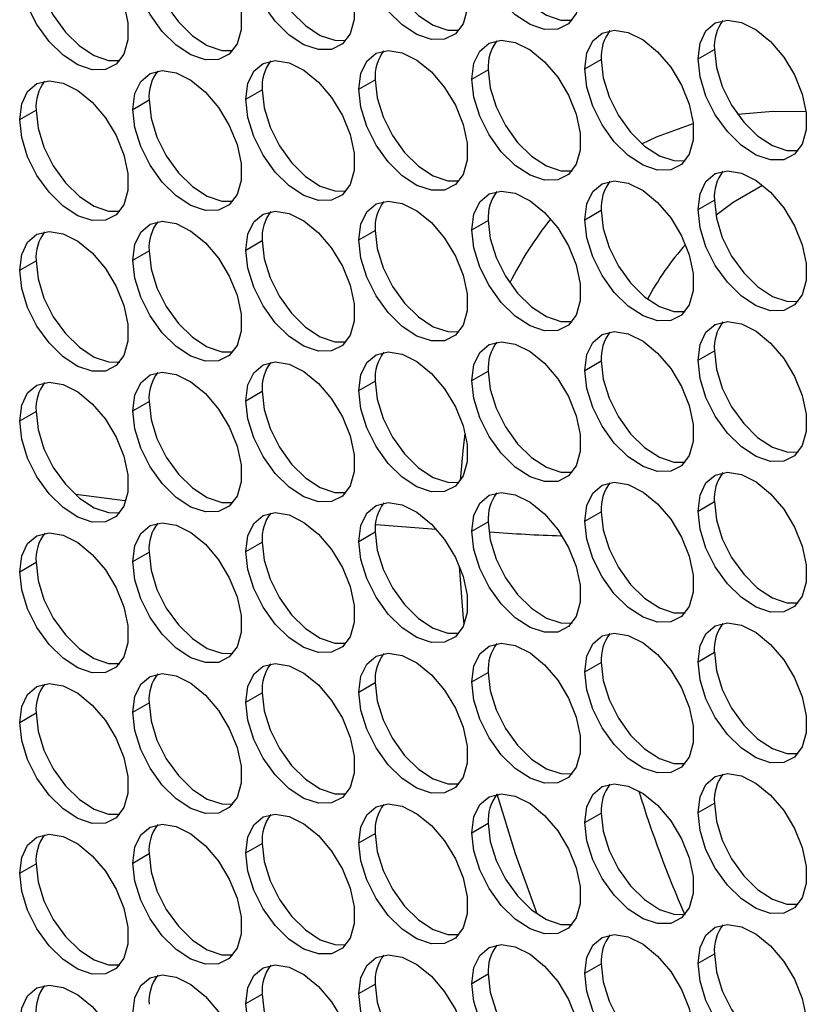
# Model space of a CAD drawing. Units: millimetres. Extents: x 2 to 212, y 2 to 299.
# Drawn here: x 46 to 52, y 72 to 78 of the extents above; entities that cross this region are included whole.
import ezdxf

# ---------------------------------------------------------------- set-up
doc = ezdxf.new("R2010")
doc.units = ezdxf.units.MM

msp = doc.modelspace()

# ---------------------------------------------------------------- linework, layer by layer
at = {"color": 7, "linetype": 'Continuous', "lineweight": 25}
for p, q in [((50.8712, 77.6526), (50.9772, 77.7139)), ((50.1363, 77.5869), (50.2424, 77.6482)), ((49.4015, 77.5212), (49.5076, 77.5824)), ((48.6667, 77.4555), (48.7727, 77.5167)), ((47.9319, 77.3898), (48.0379, 77.451)), ((47.197, 77.324), (47.3031, 77.3853)), ((46.4622, 77.2583), (46.5683, 77.3195)), ((50.8712, 76.6728), (50.9772, 76.734)), ((50.1363, 76.6071), (50.2424, 76.6683)), ((49.4015, 76.5413), (49.5076, 76.6026)), ((48.6667, 76.4756), (48.7727, 76.5369)), ((47.9319, 76.4099), (48.0379, 76.4711)), ((47.197, 76.3442), (47.3031, 76.4054)), ((46.4622, 76.2785), (46.5683, 76.3397)), ((50.8712, 75.6929), (50.9772, 75.7542)), ((50.1363, 75.6272), (50.2424, 75.6885)), ((49.4015, 75.5615), (49.5076, 75.6227)), ((48.6667, 75.4958), (48.7727, 75.557)), ((47.9319, 75.4301), (48.0379, 75.4913)), ((47.197, 75.3643), (47.3031, 75.4256)), ((46.4622, 75.2986), (46.5683, 75.3598)), ((50.8712, 74.7131), (50.9772, 74.7743)), ((50.1363, 74.6474), (50.2424, 74.7086)), ((49.4015, 74.5816), (49.5076, 74.6429)), ((48.6667, 74.5159), (48.7727, 74.5772)), ((47.9319, 74.4502), (48.0379, 74.5114)), ((47.197, 74.3845), (47.3031, 74.4457)), ((46.4622, 74.3188), (46.5683, 74.38)), ((50.8712, 73.7332), (50.9772, 73.7945)), ((50.1363, 73.6675), (50.2424, 73.7288)), ((49.4015, 73.6018), (49.5076, 73.663)), ((48.6667, 73.5361), (48.7727, 73.5973)), ((47.9319, 73.4704), (48.0379, 73.5316)), ((47.197, 73.4046), (47.3031, 73.4659)), ((46.4622, 73.3389), (46.5683, 73.4001)), ((50.8712, 72.7534), (50.9772, 72.8146)), ((50.1363, 72.6877), (50.2424, 72.7489)), ((49.4015, 72.6219), (49.5076, 72.6832)), ((48.6667, 72.5562), (48.7727, 72.6175)), ((47.9319, 72.4905), (48.0379, 72.5517)), ((47.197, 72.4248), (47.3031, 72.486)), ((46.4622, 72.3591), (46.5683, 72.4203)), ((50.8712, 71.7735), (50.9772, 71.8348)), ((50.1363, 71.7078), (50.2424, 71.7691)), ((49.4015, 71.6421), (49.5076, 71.7033)), ((48.6667, 71.5764), (48.7727, 71.6376)), ((47.9319, 71.5107), (48.0379, 71.5719))]:
    msp.add_line(p, q, dxfattribs=at)
at = {"color": 8, "linetype": 'Continuous', "lineweight": 25}
for p, q in [((46.8265, 74.8237), (47.1463, 74.7823)), ((48.7789, 74.6254), (49.1695, 74.5955))]:
    msp.add_line(p, q, dxfattribs=at)
at = {"color": 7, "linetype": 'Continuous', "lineweight": 25, "flags": 128}
for points in [[(49.4015, 78.501), (49.4146, 78.6036), (49.453, 78.6835), (49.5137, 78.7346), (49.5924, 78.7533), (49.6831, 78.7382), (49.7792, 78.6903), (49.8735, 78.6133), (49.959, 78.5128), (50.0293, 78.3963), (50.0793, 78.2724), (50.1053, 78.1503), (50.1053, 78.0391), (50.0793, 77.9471), (50.0293, 77.881), (49.959, 77.8457), (49.8735, 77.8439), (49.7792, 77.8757), (49.6831, 77.9387), (49.5924, 78.0283), (49.5137, 78.1379), (49.453, 78.2592), (49.4146, 78.3833), (49.4015, 78.501)], [(48.6667, 78.4353), (48.6798, 78.5379), (48.7181, 78.6178), (48.7789, 78.6689), (48.8576, 78.6876), (48.9483, 78.6725), (49.0443, 78.6246), (49.1386, 78.5476), (49.2241, 78.4471), (49.2945, 78.3306), (49.3445, 78.2067), (49.3705, 78.0846), (49.3705, 77.9734), (49.3445, 77.8814), (49.2945, 77.8152), (49.2241, 77.78), (49.1386, 77.7782), (49.0443, 77.81), (48.9483, 77.873), (48.8576, 77.9626), (48.7789, 78.0722), (48.7181, 78.1935), (48.6798, 78.3176), (48.6667, 78.4353)], [(47.9319, 78.3696), (47.945, 78.4722), (47.9833, 78.552), (48.0441, 78.6032), (48.1228, 78.6219), (48.2135, 78.6068), (48.3095, 78.5589), (48.4038, 78.4818), (48.4893, 78.3813), (48.5597, 78.2648), (48.6097, 78.1409), (48.6357, 78.0189), (48.6357, 77.9077), (48.6097, 77.8156), (48.5597, 77.7495), (48.4893, 77.7143), (48.4038, 77.7125), (48.3095, 77.7443), (48.2135, 77.8073), (48.1228, 77.8969), (48.0441, 78.0064), (47.9833, 78.1278), (47.945, 78.2519), (47.9319, 78.3696)], [(47.197, 78.3039), (47.2101, 78.4065), (47.2485, 78.4863), (47.3092, 78.5375), (47.3879, 78.5562), (47.4786, 78.541), (47.5747, 78.4932), (47.669, 78.4161), (47.7545, 78.3156), (47.8248, 78.1991), (47.8748, 78.0752), (47.9008, 77.9532), (47.9008, 77.842), (47.8748, 77.7499), (47.8248, 77.6838), (47.7545, 77.6485), (47.669, 77.6467), (47.5747, 77.6785), (47.4786, 77.7416), (47.3879, 77.8312), (47.3092, 77.9407), (47.2485, 78.062), (47.2101, 78.1862), (47.197, 78.3039)], [(49.5076, 78.5623), (49.5207, 78.4446), (49.559, 78.3204), (49.6198, 78.1991), (49.6985, 78.0896), (49.7892, 78), (49.8853, 77.9369), (49.9795, 77.9051), (50.0524, 77.9044)], [(46.4622, 78.2382), (46.4753, 78.3407), (46.5137, 78.4206), (46.5744, 78.4717), (46.6531, 78.4905), (46.7438, 78.4753), (46.8399, 78.4275), (46.9342, 78.3504), (47.0196, 78.2499), (47.09, 78.1334), (47.14, 78.0095), (47.166, 77.8875), (47.166, 77.7763), (47.14, 77.6842), (47.09, 77.6181), (47.0196, 77.5828), (46.9342, 77.581), (46.8399, 77.6128), (46.7438, 77.6759), (46.6531, 77.7655), (46.5744, 77.875), (46.5137, 77.9963), (46.4753, 78.1204), (46.4622, 78.2382)], [(48.7727, 78.4966), (48.7858, 78.3788), (48.8242, 78.2547), (48.885, 78.1334), (48.9636, 78.0239), (49.0544, 77.9343), (49.1504, 77.8712), (49.2447, 77.8394), (49.3175, 77.8387)], [(48.0379, 78.4308), (48.051, 78.3131), (48.0894, 78.189), (48.1502, 78.0677), (48.2288, 77.9581), (48.3195, 77.8685), (48.4156, 77.8055), (48.5099, 77.7737), (48.5827, 77.7729)], [(47.3031, 78.3651), (47.3162, 78.2474), (47.3545, 78.1233), (47.4153, 78.002), (47.494, 77.8924), (47.5847, 77.8028), (47.6808, 77.7398), (47.775, 77.708), (47.8479, 77.7072)], [(46.5683, 78.2994), (46.5814, 78.1817), (46.6197, 78.0575), (46.6805, 77.9362), (46.7592, 77.8267), (46.8499, 77.7371), (46.946, 77.674), (47.0402, 77.6422), (47.1131, 77.6415)], [(50.8712, 77.6526), (50.8843, 77.7552), (50.9226, 77.835), (50.9834, 77.8862), (51.0621, 77.9049), (51.1528, 77.8898), (51.2488, 77.8419), (51.3431, 77.7649), (51.4286, 77.6644), (51.499, 77.5479), (51.549, 77.424), (51.575, 77.3019), (51.575, 77.1907), (51.549, 77.0987), (51.499, 77.0325), (51.4286, 76.9973), (51.3431, 76.9955), (51.2488, 77.0273), (51.1528, 77.0903), (51.0621, 77.1799), (50.9834, 77.2895), (50.9226, 77.4108), (50.8843, 77.5349), (50.8712, 77.6526)], [(50.1363, 77.5869), (50.1494, 77.6895), (50.1878, 77.7693), (50.2485, 77.8205), (50.3272, 77.8392), (50.4179, 77.8241), (50.514, 77.7762), (50.6083, 77.6992), (50.6938, 77.5987), (50.7641, 77.4821), (50.8142, 77.3583), (50.8401, 77.2362), (50.8401, 77.125), (50.8142, 77.033), (50.7641, 76.9668), (50.6938, 76.9316), (50.6083, 76.9298), (50.514, 76.9616), (50.4179, 77.0246), (50.3272, 77.1142), (50.2485, 77.2238), (50.1878, 77.3451), (50.1494, 77.4692), (50.1363, 77.5869)], [(49.4015, 77.5212), (49.4146, 77.6238), (49.453, 77.7036), (49.5137, 77.7548), (49.5924, 77.7735), (49.6831, 77.7583), (49.7792, 77.7105), (49.8735, 77.6334), (49.959, 77.5329), (50.0293, 77.4164), (50.0793, 77.2925), (50.1053, 77.1705), (50.1053, 77.0593), (50.0793, 76.9672), (50.0293, 76.9011), (49.959, 76.8658), (49.8735, 76.864), (49.7792, 76.8958), (49.6831, 76.9589), (49.5924, 77.0485), (49.5137, 77.158), (49.453, 77.2793), (49.4146, 77.4035), (49.4015, 77.5212)], [(50.9772, 77.7139), (50.9903, 77.5961), (51.0287, 77.472), (51.0895, 77.3507), (51.1681, 77.2412), (51.2588, 77.1515), (51.3549, 77.0885), (51.4492, 77.0567), (51.522, 77.056)], [(48.6667, 77.4555), (48.6798, 77.5581), (48.7181, 77.6379), (48.7789, 77.6891), (48.8576, 77.7078), (48.9483, 77.6926), (49.0443, 77.6448), (49.1386, 77.5677), (49.2241, 77.4672), (49.2945, 77.3507), (49.3445, 77.2268), (49.3705, 77.1048), (49.3705, 76.9936), (49.3445, 76.9015), (49.2945, 76.8354), (49.2241, 76.8001), (49.1386, 76.7983), (49.0443, 76.8301), (48.9483, 76.8932), (48.8576, 76.9828), (48.7789, 77.0923), (48.7181, 77.2136), (48.6798, 77.3378), (48.6667, 77.4555)], [(50.2424, 77.6482), (50.2555, 77.5304), (50.2939, 77.4063), (50.3546, 77.285), (50.4333, 77.1754), (50.524, 77.0858), (50.6201, 77.0228), (50.7143, 76.991), (50.7872, 76.9903)], [(47.9319, 77.3898), (47.945, 77.4923), (47.9833, 77.5722), (48.0441, 77.6233), (48.1228, 77.642), (48.2135, 77.6269), (48.3095, 77.579), (48.4038, 77.502), (48.4893, 77.4015), (48.5597, 77.285), (48.6097, 77.1611), (48.6357, 77.039), (48.6357, 76.9279), (48.6097, 76.8358), (48.5597, 76.7697), (48.4893, 76.7344), (48.4038, 76.7326), (48.3095, 76.7644), (48.2135, 76.8274), (48.1228, 76.9171), (48.0441, 77.0266), (47.9833, 77.1479), (47.945, 77.272), (47.9319, 77.3898)], [(49.5076, 77.5824), (49.5207, 77.4647), (49.559, 77.3406), (49.6198, 77.2192), (49.6985, 77.1097), (49.7892, 77.0201), (49.8853, 76.9571), (49.9795, 76.9253), (50.0524, 76.9245)], [(47.197, 77.324), (47.2101, 77.4266), (47.2485, 77.5065), (47.3092, 77.5576), (47.3879, 77.5763), (47.4786, 77.5612), (47.5747, 77.5133), (47.669, 77.4363), (47.7545, 77.3358), (47.8248, 77.2193), (47.8748, 77.0954), (47.9008, 76.9733), (47.9008, 76.8621), (47.8748, 76.7701), (47.8248, 76.704), (47.7545, 76.6687), (47.669, 76.6669), (47.5747, 76.6987), (47.4786, 76.7617), (47.3879, 76.8513), (47.3092, 76.9609), (47.2485, 77.0822), (47.2101, 77.2063), (47.197, 77.324)], [(46.4622, 77.2583), (46.4753, 77.3609), (46.5137, 77.4407), (46.5744, 77.4919), (46.6531, 77.5106), (46.7438, 77.4955), (46.8399, 77.4476), (46.9342, 77.3706), (47.0196, 77.2701), (47.09, 77.1535), (47.14, 77.0297), (47.166, 76.9076), (47.166, 76.7964), (47.14, 76.7044), (47.09, 76.6382), (47.0196, 76.603), (46.9342, 76.6012), (46.8399, 76.633), (46.7438, 76.696), (46.6531, 76.7856), (46.5744, 76.8951), (46.5137, 77.0165), (46.4753, 77.1406), (46.4622, 77.2583)], [(48.7727, 77.5167), (48.7858, 77.399), (48.8242, 77.2749), (48.885, 77.1535), (48.9636, 77.044), (49.0544, 76.9544), (49.1504, 76.8914), (49.2447, 76.8596), (49.3175, 76.8588)], [(48.0379, 77.451), (48.051, 77.3333), (48.0894, 77.2091), (48.1502, 77.0878), (48.2288, 76.9783), (48.3195, 76.8887), (48.4156, 76.8256), (48.5099, 76.7938), (48.5827, 76.7931)], [(47.3031, 77.3853), (47.3162, 77.2676), (47.3545, 77.1434), (47.4153, 77.0221), (47.494, 76.9126), (47.5847, 76.823), (47.6808, 76.7599), (47.775, 76.7281), (47.8479, 76.7274)], [(46.5683, 77.3195), (46.5814, 77.2018), (46.6197, 77.0777), (46.6805, 76.9564), (46.7592, 76.8468), (46.8499, 76.7572), (46.946, 76.6942), (47.0402, 76.6624), (47.1131, 76.6617)], [(51.1269, 77.2939), (51.3597, 77.3129), (51.5741, 77.3094)], [(50.5067, 77.1005), (50.6021, 77.1464), (50.8403, 77.2335), (50.8404, 77.2335)], [(50.8712, 76.6728), (50.8843, 76.7754), (50.9226, 76.8552), (50.9834, 76.9064), (51.0621, 76.9251), (51.1528, 76.9099), (51.2488, 76.8621), (51.3431, 76.785), (51.4286, 76.6845), (51.499, 76.568), (51.549, 76.4441), (51.575, 76.3221), (51.575, 76.2109), (51.549, 76.1188), (51.499, 76.0527), (51.4286, 76.0174), (51.3431, 76.0156), (51.2488, 76.0474), (51.1528, 76.1105), (51.0621, 76.2001), (50.9834, 76.3096), (50.9226, 76.4309), (50.8843, 76.5551), (50.8712, 76.6728)], [(50.1363, 76.6071), (50.1494, 76.7097), (50.1878, 76.7895), (50.2485, 76.8407), (50.3272, 76.8594), (50.4179, 76.8442), (50.514, 76.7964), (50.6083, 76.7193), (50.6938, 76.6188), (50.7641, 76.5023), (50.8142, 76.3784), (50.8401, 76.2564), (50.8401, 76.1452), (50.8142, 76.0531), (50.7641, 75.987), (50.6938, 75.9517), (50.6083, 75.9499), (50.514, 75.9817), (50.4179, 76.0448), (50.3272, 76.1344), (50.2485, 76.2439), (50.1878, 76.3652), (50.1494, 76.4894), (50.1363, 76.6071)], [(50.9865, 76.6359), (51.0995, 76.7203), (51.2905, 76.8318)], [(49.4015, 76.5413), (49.4146, 76.6439), (49.453, 76.7238), (49.5137, 76.7749), (49.5924, 76.7936), (49.6831, 76.7785), (49.7792, 76.7306), (49.8735, 76.6536), (49.959, 76.5531), (50.0293, 76.4366), (50.0793, 76.3127), (50.1053, 76.1906), (50.1053, 76.0794), (50.0793, 75.9874), (50.0293, 75.9213), (49.959, 75.886), (49.8735, 75.8842), (49.7792, 75.916), (49.6831, 75.979), (49.5924, 76.0686), (49.5137, 76.1782), (49.453, 76.2995), (49.4146, 76.4236), (49.4015, 76.5413)], [(48.6667, 76.4756), (48.6798, 76.5782), (48.7181, 76.6581), (48.7789, 76.7092), (48.8576, 76.7279), (48.9483, 76.7128), (49.0443, 76.6649), (49.1386, 76.5879), (49.2241, 76.4874), (49.2945, 76.3709), (49.3445, 76.247), (49.3705, 76.1249), (49.3705, 76.0137), (49.3445, 75.9217), (49.2945, 75.8556), (49.2241, 75.8203), (49.1386, 75.8185), (49.0443, 75.8503), (48.9483, 75.9133), (48.8576, 76.0029), (48.7789, 76.1125), (48.7181, 76.2338), (48.6798, 76.3579), (48.6667, 76.4756)], [(50.9772, 76.734), (50.9903, 76.6163), (51.0287, 76.4922), (51.0895, 76.3708), (51.1681, 76.2613), (51.2588, 76.1717), (51.3549, 76.1087), (51.4492, 76.0769), (51.522, 76.0761)], [(47.9319, 76.4099), (47.945, 76.5125), (47.9833, 76.5923), (48.0441, 76.6435), (48.1228, 76.6622), (48.2135, 76.6471), (48.3095, 76.5992), (48.4038, 76.5221), (48.4893, 76.4216), (48.5597, 76.3051), (48.6097, 76.1813), (48.6357, 76.0592), (48.6357, 75.948), (48.6097, 75.8559), (48.5597, 75.7898), (48.4893, 75.7546), (48.4038, 75.7528), (48.3095, 75.7846), (48.2135, 75.8476), (48.1228, 75.9372), (48.0441, 76.0467), (47.9833, 76.1681), (47.945, 76.2922), (47.9319, 76.4099)], [(50.2424, 76.6683), (50.2555, 76.5506), (50.2939, 76.4265), (50.3546, 76.3051), (50.4333, 76.1956), (50.524, 76.106), (50.6201, 76.043), (50.7143, 76.0112), (50.7872, 76.0104)], [(47.197, 76.3442), (47.2101, 76.4468), (47.2485, 76.5266), (47.3092, 76.5778), (47.3879, 76.5965), (47.4786, 76.5814), (47.5747, 76.5335), (47.669, 76.4564), (47.7545, 76.3559), (47.8248, 76.2394), (47.8748, 76.1155), (47.9008, 75.9935), (47.9008, 75.8823), (47.8748, 75.7902), (47.8248, 75.7241), (47.7545, 75.6888), (47.669, 75.687), (47.5747, 75.7188), (47.4786, 75.7819), (47.3879, 75.8715), (47.3092, 75.981), (47.2485, 76.1024), (47.2101, 76.2265), (47.197, 76.3442)], [(49.5076, 76.6026), (49.5207, 76.4849), (49.559, 76.3607), (49.6198, 76.2394), (49.6985, 76.1299), (49.7892, 76.0403), (49.8853, 75.9772), (49.9795, 75.9454), (50.0524, 75.9447)], [(46.4622, 76.2785), (46.4753, 76.381), (46.5137, 76.4609), (46.5744, 76.5121), (46.6531, 76.5308), (46.7438, 76.5156), (46.8399, 76.4678), (46.9342, 76.3907), (47.0196, 76.2902), (47.09, 76.1737), (47.14, 76.0498), (47.166, 75.9278), (47.166, 75.8166), (47.14, 75.7245), (47.09, 75.6584), (47.0196, 75.6231), (46.9342, 75.6213), (46.8399, 75.6531), (46.7438, 75.7162), (46.6531, 75.8058), (46.5744, 75.9153), (46.5137, 76.0366), (46.4753, 76.1607), (46.4622, 76.2785)], [(48.7727, 76.5369), (48.7858, 76.4191), (48.8242, 76.295), (48.885, 76.1737), (48.9636, 76.0642), (49.0544, 75.9746), (49.1504, 75.9115), (49.2447, 75.8797), (49.3175, 75.879)], [(48.0379, 76.4711), (48.051, 76.3534), (48.0894, 76.2293), (48.1502, 76.108), (48.2288, 75.9984), (48.3195, 75.9088), (48.4156, 75.8458), (48.5099, 75.814), (48.5827, 75.8132)], [(47.3031, 76.4054), (47.3162, 76.2877), (47.3545, 76.1636), (47.4153, 76.0423), (47.494, 75.9327), (47.5847, 75.8431), (47.6808, 75.7801), (47.775, 75.7483), (47.8479, 75.7475)], [(46.5683, 76.3397), (46.5814, 76.222), (46.6197, 76.0978), (46.6805, 75.9765), (46.7592, 75.867), (46.8499, 75.7774), (46.946, 75.7143), (47.0402, 75.6825), (47.1131, 75.6818)], [(50.8712, 75.6929), (50.8843, 75.7955), (50.9226, 75.8753), (50.9834, 75.9265), (51.0621, 75.9452), (51.1528, 75.9301), (51.2488, 75.8822), (51.3431, 75.8052), (51.4286, 75.7047), (51.499, 75.5882), (51.549, 75.4643), (51.575, 75.3422), (51.575, 75.231), (51.549, 75.139), (51.499, 75.0728), (51.4286, 75.0376), (51.3431, 75.0358), (51.2488, 75.0676), (51.1528, 75.1306), (51.0621, 75.2202), (50.9834, 75.3298), (50.9226, 75.4511), (50.8843, 75.5752), (50.8712, 75.6929)], [(50.1363, 75.6272), (50.1494, 75.7298), (50.1878, 75.8096), (50.2485, 75.8608), (50.3272, 75.8795), (50.4179, 75.8644), (50.514, 75.8165), (50.6083, 75.7395), (50.6938, 75.639), (50.7641, 75.5224), (50.8142, 75.3986), (50.8401, 75.2765), (50.8401, 75.1653), (50.8142, 75.0733), (50.7641, 75.0071), (50.6938, 74.9719), (50.6083, 74.9701), (50.514, 75.0019), (50.4179, 75.0649), (50.3272, 75.1545), (50.2485, 75.2641), (50.1878, 75.3854), (50.1494, 75.5095), (50.1363, 75.6272)], [(49.4015, 75.5615), (49.4146, 75.6641), (49.453, 75.7439), (49.5137, 75.7951), (49.5924, 75.8138), (49.6831, 75.7986), (49.7792, 75.7508), (49.8735, 75.6737), (49.959, 75.5732), (50.0293, 75.4567), (50.0793, 75.3328), (50.1053, 75.2108), (50.1053, 75.0996), (50.0793, 75.0075), (50.0293, 74.9414), (49.959, 74.9061), (49.8735, 74.9043), (49.7792, 74.9361), (49.6831, 74.9992), (49.5924, 75.0888), (49.5137, 75.1983), (49.453, 75.3196), (49.4146, 75.4438), (49.4015, 75.5615)], [(48.6667, 75.4958), (48.6798, 75.5984), (48.7181, 75.6782), (48.7789, 75.7294), (48.8576, 75.7481), (48.9483, 75.7329), (49.0443, 75.6851), (49.1386, 75.608), (49.2241, 75.5075), (49.2945, 75.391), (49.3445, 75.2671), (49.3705, 75.1451), (49.3705, 75.0339), (49.3445, 74.9418), (49.2945, 74.8757), (49.2241, 74.8404), (49.1386, 74.8386), (49.0443, 74.8704), (48.9483, 74.9335), (48.8576, 75.0231), (48.7789, 75.1326), (48.7181, 75.2539), (48.6798, 75.3781), (48.6667, 75.4958)], [(50.9772, 75.7542), (50.9903, 75.6364), (51.0287, 75.5123), (51.0895, 75.391), (51.1681, 75.2815), (51.2588, 75.1918), (51.3549, 75.1288), (51.4492, 75.097), (51.522, 75.0963)], [(47.9319, 75.4301), (47.945, 75.5326), (47.9833, 75.6125), (48.0441, 75.6636), (48.1228, 75.6823), (48.2135, 75.6672), (48.3095, 75.6193), (48.4038, 75.5423), (48.4893, 75.4418), (48.5597, 75.3253), (48.6097, 75.2014), (48.6357, 75.0793), (48.6357, 74.9682), (48.6097, 74.8761), (48.5597, 74.81), (48.4893, 74.7747), (48.4038, 74.7729), (48.3095, 74.8047), (48.2135, 74.8677), (48.1228, 74.9574), (48.0441, 75.0669), (47.9833, 75.1882), (47.945, 75.3123), (47.9319, 75.4301)], [(50.2424, 75.6885), (50.2555, 75.5707), (50.2939, 75.4466), (50.3546, 75.3253), (50.4333, 75.2158), (50.524, 75.1261), (50.6201, 75.0631), (50.7143, 75.0313), (50.7872, 75.0306)], [(47.197, 75.3643), (47.2101, 75.4669), (47.2485, 75.5468), (47.3092, 75.5979), (47.3879, 75.6166), (47.4786, 75.6015), (47.5747, 75.5536), (47.669, 75.4766), (47.7545, 75.3761), (47.8248, 75.2596), (47.8748, 75.1357), (47.9008, 75.0136), (47.9008, 74.9025), (47.8748, 74.8104), (47.8248, 74.7443), (47.7545, 74.709), (47.669, 74.7072), (47.5747, 74.739), (47.4786, 74.802), (47.3879, 74.8916), (47.3092, 75.0012), (47.2485, 75.1225), (47.2101, 75.2466), (47.197, 75.3643)], [(49.5076, 75.6227), (49.5207, 75.505), (49.559, 75.3809), (49.6198, 75.2595), (49.6985, 75.15), (49.7892, 75.0604), (49.8853, 74.9974), (49.9795, 74.9656), (50.0524, 74.9648)], [(46.4622, 75.2986), (46.4753, 75.4012), (46.5137, 75.481), (46.5744, 75.5322), (46.6531, 75.5509), (46.7438, 75.5358), (46.8399, 75.4879), (46.9342, 75.4109), (47.0196, 75.3104), (47.09, 75.1938), (47.14, 75.07), (47.166, 74.9479), (47.166, 74.8367), (47.14, 74.7447), (47.09, 74.6785), (47.0196, 74.6433), (46.9342, 74.6415), (46.8399, 74.6733), (46.7438, 74.7363), (46.6531, 74.8259), (46.5744, 74.9354), (46.5137, 75.0568), (46.4753, 75.1809), (46.4622, 75.2986)], [(48.7727, 75.557), (48.7858, 75.4393), (48.8242, 75.3152), (48.885, 75.1938), (48.9636, 75.0843), (49.0544, 74.9947), (49.1504, 74.9317), (49.2447, 74.8999), (49.3175, 74.8991)], [(48.0379, 75.4913), (48.051, 75.3736), (48.0894, 75.2494), (48.1502, 75.1281), (48.2288, 75.0186), (48.3195, 74.929), (48.4156, 74.8659), (48.5099, 74.8341), (48.5827, 74.8334)], [(47.3031, 75.4256), (47.3162, 75.3079), (47.3545, 75.1837), (47.4153, 75.0624), (47.494, 74.9529), (47.5847, 74.8633), (47.6808, 74.8002), (47.775, 74.7684), (47.8479, 74.7677)], [(46.5683, 75.3598), (46.5814, 75.2421), (46.6197, 75.118), (46.6805, 74.9967), (46.7592, 74.8871), (46.8499, 74.7975), (46.946, 74.7345), (47.0402, 74.7027), (47.1131, 74.702)], [(49.3264, 74.9108), (49.3437, 75.104), (49.3579, 75.2175)], [(50.8712, 74.7131), (50.8843, 74.8157), (50.9226, 74.8955), (50.9834, 74.9467), (51.0621, 74.9654), (51.1528, 74.9502), (51.2488, 74.9024), (51.3431, 74.8253), (51.4286, 74.7248), (51.499, 74.6083), (51.549, 74.4844), (51.575, 74.3624), (51.575, 74.2512), (51.549, 74.1591), (51.499, 74.093), (51.4286, 74.0577), (51.3431, 74.0559), (51.2488, 74.0877), (51.1528, 74.1508), (51.0621, 74.2404), (50.9834, 74.3499), (50.9226, 74.4712), (50.8843, 74.5954), (50.8712, 74.7131)], [(50.1363, 74.6474), (50.1494, 74.75), (50.1878, 74.8298), (50.2485, 74.881), (50.3272, 74.8997), (50.4179, 74.8845), (50.514, 74.8367), (50.6083, 74.7596), (50.6938, 74.6591), (50.7641, 74.5426), (50.8142, 74.4187), (50.8401, 74.2967), (50.8401, 74.1855), (50.8142, 74.0934), (50.7641, 74.0273), (50.6938, 73.992), (50.6083, 73.9902), (50.514, 74.022), (50.4179, 74.0851), (50.3272, 74.1747), (50.2485, 74.2842), (50.1878, 74.4055), (50.1494, 74.5297), (50.1363, 74.6474)], [(49.4015, 74.5816), (49.4146, 74.6842), (49.453, 74.7641), (49.5137, 74.8152), (49.5924, 74.8339), (49.6831, 74.8188), (49.7792, 74.7709), (49.8735, 74.6939), (49.959, 74.5934), (50.0293, 74.4769), (50.0793, 74.353), (50.1053, 74.2309), (50.1053, 74.1197), (50.0793, 74.0277), (50.0293, 73.9616), (49.959, 73.9263), (49.8735, 73.9245), (49.7792, 73.9563), (49.6831, 74.0193), (49.5924, 74.1089), (49.5137, 74.2185), (49.453, 74.3398), (49.4146, 74.4639), (49.4015, 74.5816)], [(48.6667, 74.5159), (48.6798, 74.6185), (48.7181, 74.6984), (48.7789, 74.7495), (48.8576, 74.7682), (48.9483, 74.7531), (49.0443, 74.7052), (49.1386, 74.6282), (49.2241, 74.5277), (49.2945, 74.4112), (49.3445, 74.2873), (49.3705, 74.1652), (49.3705, 74.054), (49.3445, 73.962), (49.2945, 73.8959), (49.2241, 73.8606), (49.1386, 73.8588), (49.0443, 73.8906), (48.9483, 73.9536), (48.8576, 74.0432), (48.7789, 74.1528), (48.7181, 74.2741), (48.6798, 74.3982), (48.6667, 74.5159)], [(50.9772, 74.7743), (50.9903, 74.6566), (51.0287, 74.5325), (51.0895, 74.4111), (51.1681, 74.3016), (51.2588, 74.212), (51.3549, 74.149), (51.4492, 74.1172), (51.522, 74.1164)], [(47.9319, 74.4502), (47.945, 74.5528), (47.9833, 74.6326), (48.0441, 74.6838), (48.1228, 74.7025), (48.2135, 74.6874), (48.3095, 74.6395), (48.4038, 74.5624), (48.4893, 74.4619), (48.5597, 74.3454), (48.6097, 74.2216), (48.6357, 74.0995), (48.6357, 73.9883), (48.6097, 73.8962), (48.5597, 73.8301), (48.4893, 73.7949), (48.4038, 73.7931), (48.3095, 73.8249), (48.2135, 73.8879), (48.1228, 73.9775), (48.0441, 74.087), (47.9833, 74.2084), (47.945, 74.3325), (47.9319, 74.4502)], [(50.2424, 74.7086), (50.2555, 74.5909), (50.2939, 74.4668), (50.3546, 74.3454), (50.4333, 74.2359), (50.524, 74.1463), (50.6201, 74.0833), (50.7143, 74.0515), (50.7872, 74.0507)], [(49.5076, 74.6429), (49.5207, 74.5252), (49.559, 74.401), (49.6198, 74.2797), (49.6985, 74.1702), (49.7892, 74.0806), (49.8853, 74.0175), (49.9795, 73.9857), (50.0524, 73.985)], [(47.197, 74.3845), (47.2101, 74.4871), (47.2485, 74.5669), (47.3092, 74.6181), (47.3879, 74.6368), (47.4786, 74.6217), (47.5747, 74.5738), (47.669, 74.4967), (47.7545, 74.3962), (47.8248, 74.2797), (47.8748, 74.1558), (47.9008, 74.0338), (47.9008, 73.9226), (47.8748, 73.8305), (47.8248, 73.7644), (47.7545, 73.7291), (47.669, 73.7273), (47.5747, 73.7591), (47.4786, 73.8222), (47.3879, 73.9118), (47.3092, 74.0213), (47.2485, 74.1427), (47.2101, 74.2668), (47.197, 74.3845)], [(48.7727, 74.5772), (48.7858, 74.4594), (48.8242, 74.3353), (48.885, 74.214), (48.9636, 74.1045), (49.0544, 74.0149), (49.1504, 73.9518), (49.2447, 73.92), (49.3175, 73.9193)], [(46.4622, 74.3188), (46.4753, 74.4213), (46.5137, 74.5012), (46.5744, 74.5524), (46.6531, 74.5711), (46.7438, 74.5559), (46.8399, 74.5081), (46.9342, 74.431), (47.0196, 74.3305), (47.09, 74.214), (47.14, 74.0901), (47.166, 73.9681), (47.166, 73.8569), (47.14, 73.7648), (47.09, 73.6987), (47.0196, 73.6634), (46.9342, 73.6616), (46.8399, 73.6934), (46.7438, 73.7565), (46.6531, 73.8461), (46.5744, 73.9556), (46.5137, 74.0769), (46.4753, 74.201), (46.4622, 74.3188)], [(48.0379, 74.5114), (48.051, 74.3937), (48.0894, 74.2696), (48.1502, 74.1483), (48.2288, 74.0387), (48.3195, 73.9491), (48.4156, 73.8861), (48.5099, 73.8543), (48.5827, 73.8535)], [(47.3031, 74.4457), (47.3162, 74.328), (47.3545, 74.2039), (47.4153, 74.0826), (47.494, 73.973), (47.5847, 73.8834), (47.6808, 73.8204), (47.775, 73.7886), (47.8479, 73.7878)], [(46.5683, 74.38), (46.5814, 74.2623), (46.6197, 74.1382), (46.6805, 74.0168), (46.7592, 73.9073), (46.8499, 73.8177), (46.946, 73.7546), (47.0402, 73.7228), (47.1131, 73.7221)], [(49.3505, 73.9755), (49.3437, 74.041), (49.3211, 74.3524)], [(50.8712, 73.7332), (50.8843, 73.8358), (50.9226, 73.9156), (50.9834, 73.9668), (51.0621, 73.9855), (51.1528, 73.9704), (51.2488, 73.9225), (51.3431, 73.8455), (51.4286, 73.745), (51.499, 73.6285), (51.549, 73.5046), (51.575, 73.3825), (51.575, 73.2713), (51.549, 73.1793), (51.499, 73.1131), (51.4286, 73.0779), (51.3431, 73.0761), (51.2488, 73.1079), (51.1528, 73.1709), (51.0621, 73.2605), (50.9834, 73.3701), (50.9226, 73.4914), (50.8843, 73.6155), (50.8712, 73.7332)], [(50.1363, 73.6675), (50.1494, 73.7701), (50.1878, 73.8499), (50.2485, 73.9011), (50.3272, 73.9198), (50.4179, 73.9047), (50.514, 73.8568), (50.6083, 73.7798), (50.6938, 73.6793), (50.7641, 73.5628), (50.8142, 73.4389), (50.8401, 73.3168), (50.8401, 73.2056), (50.8142, 73.1136), (50.7641, 73.0474), (50.6938, 73.0122), (50.6083, 73.0104), (50.514, 73.0422), (50.4179, 73.1052), (50.3272, 73.1948), (50.2485, 73.3044), (50.1878, 73.4257), (50.1494, 73.5498), (50.1363, 73.6675)], [(49.4015, 73.6018), (49.4146, 73.7044), (49.453, 73.7842), (49.5137, 73.8354), (49.5924, 73.8541), (49.6831, 73.8389), (49.7792, 73.7911), (49.8735, 73.714), (49.959, 73.6135), (50.0293, 73.497), (50.0793, 73.3731), (50.1053, 73.2511), (50.1053, 73.1399), (50.0793, 73.0478), (50.0293, 72.9817), (49.959, 72.9464), (49.8735, 72.9446), (49.7792, 72.9764), (49.6831, 73.0395), (49.5924, 73.1291), (49.5137, 73.2386), (49.453, 73.3599), (49.4146, 73.4841), (49.4015, 73.6018)], [(48.6667, 73.5361), (48.6798, 73.6387), (48.7181, 73.7185), (48.7789, 73.7697), (48.8576, 73.7884), (48.9483, 73.7732), (49.0443, 73.7254), (49.1386, 73.6483), (49.2241, 73.5478), (49.2945, 73.4313), (49.3445, 73.3074), (49.3705, 73.1854), (49.3705, 73.0742), (49.3445, 72.9821), (49.2945, 72.916), (49.2241, 72.8807), (49.1386, 72.8789), (49.0443, 72.9107), (48.9483, 72.9738), (48.8576, 73.0634), (48.7789, 73.1729), (48.7181, 73.2942), (48.6798, 73.4184), (48.6667, 73.5361)], [(50.9772, 73.7945), (50.9903, 73.6767), (51.0287, 73.5526), (51.0895, 73.4313), (51.1681, 73.3218), (51.2588, 73.2322), (51.3549, 73.1691), (51.4492, 73.1373), (51.522, 73.1366)], [(47.9319, 73.4704), (47.945, 73.5729), (47.9833, 73.6528), (48.0441, 73.7039), (48.1228, 73.7226), (48.2135, 73.7075), (48.3095, 73.6596), (48.4038, 73.5826), (48.4893, 73.4821), (48.5597, 73.3656), (48.6097, 73.2417), (48.6357, 73.1196), (48.6357, 73.0085), (48.6097, 72.9164), (48.5597, 72.8503), (48.4893, 72.815), (48.4038, 72.8132), (48.3095, 72.845), (48.2135, 72.908), (48.1228, 72.9977), (48.0441, 73.1072), (47.9833, 73.2285), (47.945, 73.3526), (47.9319, 73.4704)], [(50.2424, 73.7288), (50.2555, 73.611), (50.2939, 73.4869), (50.3546, 73.3656), (50.4333, 73.2561), (50.524, 73.1664), (50.6201, 73.1034), (50.7143, 73.0716), (50.7872, 73.0709)], [(47.197, 73.4046), (47.2101, 73.5072), (47.2485, 73.5871), (47.3092, 73.6382), (47.3879, 73.6569), (47.4786, 73.6418), (47.5747, 73.5939), (47.669, 73.5169), (47.7545, 73.4164), (47.8248, 73.2999), (47.8748, 73.176), (47.9008, 73.0539), (47.9008, 72.9428), (47.8748, 72.8507), (47.8248, 72.7846), (47.7545, 72.7493), (47.669, 72.7475), (47.5747, 72.7793), (47.4786, 72.8423), (47.3879, 72.9319), (47.3092, 73.0415), (47.2485, 73.1628), (47.2101, 73.2869), (47.197, 73.4046)], [(49.5076, 73.663), (49.5207, 73.5453), (49.559, 73.4212), (49.6198, 73.2999), (49.6985, 73.1903), (49.7892, 73.1007), (49.8853, 73.0377), (49.9795, 73.0059), (50.0524, 73.0051)], [(46.4622, 73.3389), (46.4753, 73.4415), (46.5137, 73.5213), (46.5744, 73.5725), (46.6531, 73.5912), (46.7438, 73.5761), (46.8399, 73.5282), (46.9342, 73.4512), (47.0196, 73.3507), (47.09, 73.2341), (47.14, 73.1103), (47.166, 72.9882), (47.166, 72.877), (47.14, 72.785), (47.09, 72.7188), (47.0196, 72.6836), (46.9342, 72.6818), (46.8399, 72.7136), (46.7438, 72.7766), (46.6531, 72.8662), (46.5744, 72.9757), (46.5137, 73.0971), (46.4753, 73.2212), (46.4622, 73.3389)], [(48.7727, 73.5973), (48.7858, 73.4796), (48.8242, 73.3555), (48.885, 73.2341), (48.9636, 73.1246), (49.0544, 73.035), (49.1504, 72.972), (49.2447, 72.9402), (49.3175, 72.9394)], [(48.0379, 73.5316), (48.051, 73.4139), (48.0894, 73.2897), (48.1502, 73.1684), (48.2288, 73.0589), (48.3195, 72.9693), (48.4156, 72.9062), (48.5099, 72.8744), (48.5827, 72.8737)], [(47.3031, 73.4659), (47.3162, 73.3482), (47.3545, 73.224), (47.4153, 73.1027), (47.494, 72.9932), (47.5847, 72.9036), (47.6808, 72.8405), (47.775, 72.8087), (47.8479, 72.808)], [(46.5683, 73.4001), (46.5814, 73.2824), (46.6197, 73.1583), (46.6805, 73.037), (46.7592, 72.9274), (46.8499, 72.8378), (46.946, 72.7748), (47.0402, 72.743), (47.1131, 72.7423)], [(50.8712, 72.7534), (50.8843, 72.856), (50.9226, 72.9358), (50.9834, 72.987), (51.0621, 73.0057), (51.1528, 72.9905), (51.2488, 72.9427), (51.3431, 72.8656), (51.4286, 72.7651), (51.499, 72.6486), (51.549, 72.5247), (51.575, 72.4027), (51.575, 72.2915), (51.549, 72.1994), (51.499, 72.1333), (51.4286, 72.098), (51.3431, 72.0962), (51.2488, 72.128), (51.1528, 72.1911), (51.0621, 72.2807), (50.9834, 72.3902), (50.9226, 72.5115), (50.8843, 72.6357), (50.8712, 72.7534)], [(50.1363, 72.6877), (50.1494, 72.7903), (50.1878, 72.8701), (50.2485, 72.9213), (50.3272, 72.94), (50.4179, 72.9248), (50.514, 72.877), (50.6083, 72.7999), (50.6938, 72.6994), (50.7641, 72.5829), (50.8142, 72.459), (50.8401, 72.337), (50.8401, 72.2258), (50.8142, 72.1337), (50.7641, 72.0676), (50.6938, 72.0323), (50.6083, 72.0305), (50.514, 72.0623), (50.4179, 72.1254), (50.3272, 72.215), (50.2485, 72.3245), (50.1878, 72.4458), (50.1494, 72.57), (50.1363, 72.6877)], [(49.4015, 72.6219), (49.4146, 72.7245), (49.453, 72.8044), (49.5137, 72.8555), (49.5924, 72.8742), (49.6831, 72.8591), (49.7792, 72.8112), (49.8735, 72.7342), (49.959, 72.6337), (50.0293, 72.5172), (50.0793, 72.3933), (50.1053, 72.2712), (50.1053, 72.16), (50.0793, 72.068), (50.0293, 72.0019), (49.959, 71.9666), (49.8735, 71.9648), (49.7792, 71.9966), (49.6831, 72.0596), (49.5924, 72.1492), (49.5137, 72.2588), (49.453, 72.3801), (49.4146, 72.5042), (49.4015, 72.6219)], [(49.8255, 72.0935), (49.6845, 72.4855), (49.5666, 72.8721)], [(48.6667, 72.5562), (48.6798, 72.6588), (48.7181, 72.7387), (48.7789, 72.7898), (48.8576, 72.8085), (48.9483, 72.7934), (49.0443, 72.7455), (49.1386, 72.6685), (49.2241, 72.568), (49.2945, 72.4515), (49.3445, 72.3276), (49.3705, 72.2055), (49.3705, 72.0943), (49.3445, 72.0023), (49.2945, 71.9362), (49.2241, 71.9009), (49.1386, 71.8991), (49.0443, 71.9309), (48.9483, 71.9939), (48.8576, 72.0835), (48.7789, 72.1931), (48.7181, 72.3144), (48.6798, 72.4385), (48.6667, 72.5562)], [(50.9772, 72.8146), (50.9903, 72.6969), (51.0287, 72.5728), (51.0895, 72.4514), (51.1681, 72.3419), (51.2588, 72.2523), (51.3549, 72.1893), (51.4492, 72.1575), (51.522, 72.1567)], [(47.9319, 72.4905), (47.945, 72.5931), (47.9833, 72.6729), (48.0441, 72.7241), (48.1228, 72.7428), (48.2135, 72.7277), (48.3095, 72.6798), (48.4038, 72.6028), (48.4893, 72.5022), (48.5597, 72.3857), (48.6097, 72.2619), (48.6357, 72.1398), (48.6357, 72.0286), (48.6097, 71.9365), (48.5597, 71.8704), (48.4893, 71.8352), (48.4038, 71.8334), (48.3095, 71.8652), (48.2135, 71.9282), (48.1228, 72.0178), (48.0441, 72.1273), (47.9833, 72.2487), (47.945, 72.3728), (47.9319, 72.4905)], [(50.2424, 72.7489), (50.2555, 72.6312), (50.2939, 72.5071), (50.3546, 72.3857), (50.4333, 72.2762), (50.524, 72.1866), (50.6201, 72.1236), (50.7143, 72.0918), (50.7872, 72.091)], [(47.197, 72.4248), (47.2101, 72.5274), (47.2485, 72.6072), (47.3092, 72.6584), (47.3879, 72.6771), (47.4786, 72.662), (47.5747, 72.6141), (47.669, 72.537), (47.7545, 72.4365), (47.8248, 72.32), (47.8748, 72.1961), (47.9008, 72.0741), (47.9008, 71.9629), (47.8748, 71.8708), (47.8248, 71.8047), (47.7545, 71.7695), (47.669, 71.7677), (47.5747, 71.7994), (47.4786, 71.8625), (47.3879, 71.9521), (47.3092, 72.0616), (47.2485, 72.183), (47.2101, 72.3071), (47.197, 72.4248)], [(49.5076, 72.6832), (49.5207, 72.5655), (49.559, 72.4413), (49.6198, 72.32), (49.6985, 72.2105), (49.7892, 72.1209), (49.8853, 72.0578), (49.9795, 72.026), (50.0524, 72.0253)], [(46.4622, 72.3591), (46.4753, 72.4616), (46.5137, 72.5415), (46.5744, 72.5927), (46.6531, 72.6114), (46.7438, 72.5962), (46.8399, 72.5484), (46.9342, 72.4713), (47.0196, 72.3708), (47.09, 72.2543), (47.14, 72.1304), (47.166, 72.0084), (47.166, 71.8972), (47.14, 71.8051), (47.09, 71.739), (47.0196, 71.7037), (46.9342, 71.7019), (46.8399, 71.7337), (46.7438, 71.7968), (46.6531, 71.8864), (46.5744, 71.9959), (46.5137, 72.1172), (46.4753, 72.2413), (46.4622, 72.3591)], [(48.7727, 72.6175), (48.7858, 72.4997), (48.8242, 72.3756), (48.885, 72.2543), (48.9636, 72.1448), (49.0544, 72.0552), (49.1504, 71.9921), (49.2447, 71.9603), (49.3175, 71.9596)], [(48.0379, 72.5517), (48.051, 72.434), (48.0894, 72.3099), (48.1502, 72.1886), (48.2288, 72.079), (48.3195, 71.9894), (48.4156, 71.9264), (48.5099, 71.8946), (48.5827, 71.8938)], [(47.3031, 72.486), (47.3162, 72.3683), (47.3545, 72.2442), (47.4153, 72.1229), (47.494, 72.0133), (47.5847, 71.9237), (47.6808, 71.8607), (47.775, 71.8289), (47.8479, 71.8281)], [(46.5683, 72.4203), (46.5814, 72.3026), (46.6197, 72.1785), (46.6805, 72.0571), (46.7592, 71.9476), (46.8499, 71.858), (46.946, 71.7949), (47.0402, 71.7631), (47.1131, 71.7624)], [(50.8712, 71.7735), (50.8843, 71.8761), (50.9226, 71.9559), (50.9834, 72.0071), (51.0621, 72.0258), (51.1528, 72.0107), (51.2488, 71.9628), (51.3431, 71.8858), (51.4286, 71.7853), (51.499, 71.6688), (51.549, 71.5449), (51.575, 71.4228), (51.575, 71.3116), (51.549, 71.2196), (51.499, 71.1535), (51.4286, 71.1182), (51.3431, 71.1164), (51.2488, 71.1482), (51.1528, 71.2112), (51.0621, 71.3008), (50.9834, 71.4104), (50.9226, 71.5317), (50.8843, 71.6558), (50.8712, 71.7735)], [(50.1363, 71.7078), (50.1494, 71.8104), (50.1878, 71.8902), (50.2485, 71.9414), (50.3272, 71.9601), (50.4179, 71.945), (50.514, 71.8971), (50.6083, 71.8201), (50.6938, 71.7196), (50.7641, 71.6031), (50.8142, 71.4792), (50.8401, 71.3571), (50.8401, 71.2459), (50.8142, 71.1539), (50.7641, 71.0877), (50.6938, 71.0525), (50.6083, 71.0507), (50.514, 71.0825), (50.4179, 71.1455), (50.3272, 71.2351), (50.2485, 71.3447), (50.1878, 71.466), (50.1494, 71.5901), (50.1363, 71.7078)], [(49.4015, 71.6421), (49.4146, 71.7447), (49.453, 71.8245), (49.5137, 71.8757), (49.5924, 71.8944), (49.6831, 71.8792), (49.7792, 71.8314), (49.8735, 71.7543), (49.959, 71.6538), (50.0293, 71.5373), (50.0793, 71.4134), (50.1053, 71.2914), (50.1053, 71.1802), (50.0793, 71.0881), (50.0293, 71.022), (49.959, 70.9867), (49.8735, 70.9849), (49.7792, 71.0167), (49.6831, 71.0798), (49.5924, 71.1694), (49.5137, 71.2789), (49.453, 71.4003), (49.4146, 71.5244), (49.4015, 71.6421)], [(48.6667, 71.5764), (48.6798, 71.679), (48.7181, 71.7588), (48.7789, 71.81), (48.8576, 71.8287), (48.9483, 71.8135), (49.0443, 71.7657), (49.1386, 71.6886), (49.2241, 71.5881), (49.2945, 71.4716), (49.3445, 71.3477), (49.3705, 71.2257), (49.3705, 71.1145), (49.3445, 71.0224), (49.2945, 70.9563), (49.2241, 70.921), (49.1386, 70.9192), (49.0443, 70.951), (48.9483, 71.0141), (48.8576, 71.1037), (48.7789, 71.2132), (48.7181, 71.3345), (48.6798, 71.4587), (48.6667, 71.5764)], [(50.9772, 71.8348), (50.9903, 71.717), (51.0287, 71.5929), (51.0895, 71.4716), (51.1681, 71.3621), (51.2588, 71.2725), (51.3549, 71.2094), (51.4492, 71.1776), (51.522, 71.1769)], [(47.9319, 71.5107), (47.945, 71.6132), (47.9833, 71.6931), (48.0441, 71.7442), (48.1228, 71.763), (48.2135, 71.7478), (48.3095, 71.6999), (48.4038, 71.6229), (48.4893, 71.5224), (48.5597, 71.4059), (48.6097, 71.282), (48.6357, 71.1599), (48.6357, 71.0488), (48.6097, 70.9567), (48.5597, 70.8906), (48.4893, 70.8553), (48.4038, 70.8535), (48.3095, 70.8853), (48.2135, 70.9483), (48.1228, 71.038), (48.0441, 71.1475), (47.9833, 71.2688), (47.945, 71.3929), (47.9319, 71.5107)], [(50.2424, 71.7691), (50.2555, 71.6513), (50.2939, 71.5272), (50.3546, 71.4059), (50.4333, 71.2964), (50.524, 71.2067), (50.6201, 71.1437), (50.7143, 71.1119), (50.7872, 71.1112)], [(47.197, 71.445), (47.2101, 71.5475), (47.2485, 71.6274), (47.3092, 71.6785), (47.3879, 71.6972), (47.4786, 71.6821), (47.5747, 71.6342), (47.669, 71.5572), (47.7545, 71.4567), (47.8248, 71.3402), (47.8748, 71.2163), (47.9008, 71.0942), (47.9008, 70.9831), (47.8748, 70.891), (47.8248, 70.8249), (47.7545, 70.7896), (47.669, 70.7878), (47.5747, 70.8196), (47.4786, 70.8826), (47.3879, 70.9722), (47.3092, 71.0818), (47.2485, 71.2031), (47.2101, 71.3272), (47.197, 71.445)], [(49.5076, 71.7033), (49.5207, 71.5856), (49.559, 71.4615), (49.6198, 71.3402), (49.6985, 71.2306), (49.7892, 71.141), (49.8853, 71.078), (49.9795, 71.0462), (50.0524, 71.0454)], [(46.4622, 71.3792), (46.4753, 71.4818), (46.5137, 71.5616), (46.5744, 71.6128), (46.6531, 71.6315), (46.7438, 71.6164), (46.8399, 71.5685), (46.9342, 71.4915), (47.0196, 71.391), (47.09, 71.2744), (47.14, 71.1506), (47.166, 71.0285), (47.166, 70.9173), (47.14, 70.8253), (47.09, 70.7591), (47.0196, 70.7239), (46.9342, 70.7221), (46.8399, 70.7539), (46.7438, 70.8169), (46.6531, 70.9065), (46.5744, 71.016), (46.5137, 71.1374), (46.4753, 71.2615), (46.4622, 71.3792)], [(48.7727, 71.6376), (48.7858, 71.5199), (48.8242, 71.3958), (48.885, 71.2744), (48.9636, 71.1649), (49.0544, 71.0753), (49.1504, 71.0123), (49.2447, 70.9805), (49.3175, 70.9797)], [(48.0379, 71.5719), (48.051, 71.4542), (48.0894, 71.33), (48.1502, 71.2087), (48.2288, 71.0992), (48.3195, 71.0096), (48.4156, 70.9465), (48.5099, 70.9147), (48.5827, 70.914)]]:
    msp.add_lwpolyline(points, dxfattribs=at)
at = {"color": 7, "linetype": 'Continuous', "lineweight": 25}
for centre, radius, start, end in [((51.253, 77.7342), 0.2765, 142.55481, 184.21773), ((50.5181, 77.6685), 0.2765, 142.55481, 184.21773), ((49.7835, 77.6027), 0.2766, 142.56424, 184.20903), ((49.0486, 77.537), 0.2766, 142.5647, 184.20849), ((48.3138, 77.4713), 0.2766, 142.56457, 184.20828), ((47.5789, 77.4056), 0.2766, 142.55975, 184.21311), ((46.8441, 77.3399), 0.2766, 142.55928, 184.21358), ((51.2531, 76.7543), 0.2766, 142.56472, 184.20864), ((50.5183, 76.6886), 0.2766, 142.56566, 184.20769), ((49.7835, 76.6229), 0.2766, 142.56469, 184.20818), ((49.0485, 76.5572), 0.2766, 142.55927, 184.21351), ((48.3137, 76.4915), 0.2766, 142.55916, 184.21368), ((47.579, 76.4257), 0.2766, 142.56469, 184.20818), ((51.6929, 75.185), 2.281, 141.29224, 153.69862), ((46.8441, 76.36), 0.2766, 142.55928, 184.21358), ((52.2382, 75.1737), 1.9281, 138.70122, 151.57755), ((51.2531, 75.7745), 0.2766, 142.56517, 184.20778), ((50.5182, 75.7088), 0.2766, 142.56024, 184.21271), ((49.7834, 75.643), 0.2766, 142.55928, 184.21358), ((49.0486, 75.5773), 0.2766, 142.56421, 184.20857), ((48.3137, 75.5116), 0.2766, 142.55916, 184.21368), ((47.579, 75.4459), 0.2766, 142.56469, 184.20818), ((46.8441, 75.3802), 0.2766, 142.55975, 184.21311), ((51.253, 74.7946), 0.2766, 142.55976, 184.21319), ((50.5183, 74.7289), 0.2766, 142.56517, 184.20778), ((49.7834, 74.6632), 0.2766, 142.55928, 184.21358), ((49.0486, 74.5975), 0.2766, 142.56421, 184.20857), ((48.3137, 74.5318), 0.2766, 142.55963, 184.21321), ((47.5789, 74.466), 0.2766, 142.55928, 184.21358), ((46.8442, 74.4003), 0.2766, 142.56469, 184.20818), ((51.253, 73.8148), 0.2766, 142.55976, 184.21319), ((50.5183, 73.7491), 0.2766, 142.56517, 184.20778), ((49.7834, 73.6833), 0.2766, 142.55975, 184.21311), ((49.0485, 73.6176), 0.2766, 142.5588, 184.21398), ((48.3138, 73.5519), 0.2766, 142.56457, 184.20828), ((47.5789, 73.4862), 0.2766, 142.55928, 184.21358), ((46.8442, 73.4204), 0.2766, 142.56469, 184.20818), ((51.2531, 72.8349), 0.2766, 142.56024, 184.21271), ((50.5182, 72.7692), 0.2766, 142.55976, 184.21319), ((49.7835, 72.7035), 0.2766, 142.56469, 184.20818), ((57.76, 75.1353), 7.6115, 197.12379, 203.59761), ((49.0485, 72.6378), 0.2766, 142.5588, 184.21398), ((48.3138, 72.572), 0.2766, 142.56457, 184.20828), ((47.5789, 72.5063), 0.2766, 142.55975, 184.21311), ((46.8441, 72.4406), 0.2766, 142.55928, 184.21358), ((51.2531, 71.8551), 0.2766, 142.56517, 184.20778), ((50.5182, 71.7894), 0.2766, 142.55976, 184.21319), ((49.7835, 71.7236), 0.2766, 142.56469, 184.20818), ((49.0485, 71.6579), 0.2766, 142.55927, 184.21351), ((48.3137, 71.5922), 0.2766, 142.55916, 184.21368), ((47.5789, 71.5265), 0.2766, 142.55975, 184.21311), ((46.8441, 71.4608), 0.2766, 142.55928, 184.21358)]:
    msp.add_arc(centre, radius, start, end, dxfattribs=at)
at = {"color": 8, "linetype": 'Continuous', "lineweight": 25}
msp.add_open_spline([(49.5181, 74.5768), (49.672, 74.5667), (49.8259, 74.5567), (49.9805, 74.5525), (49.9806, 74.5525)], degree=3, knots=[0, 0, 0, 0, 0.999352, 1, 1, 1, 1], dxfattribs=at)

doc.saveas('drawing.dxf')
